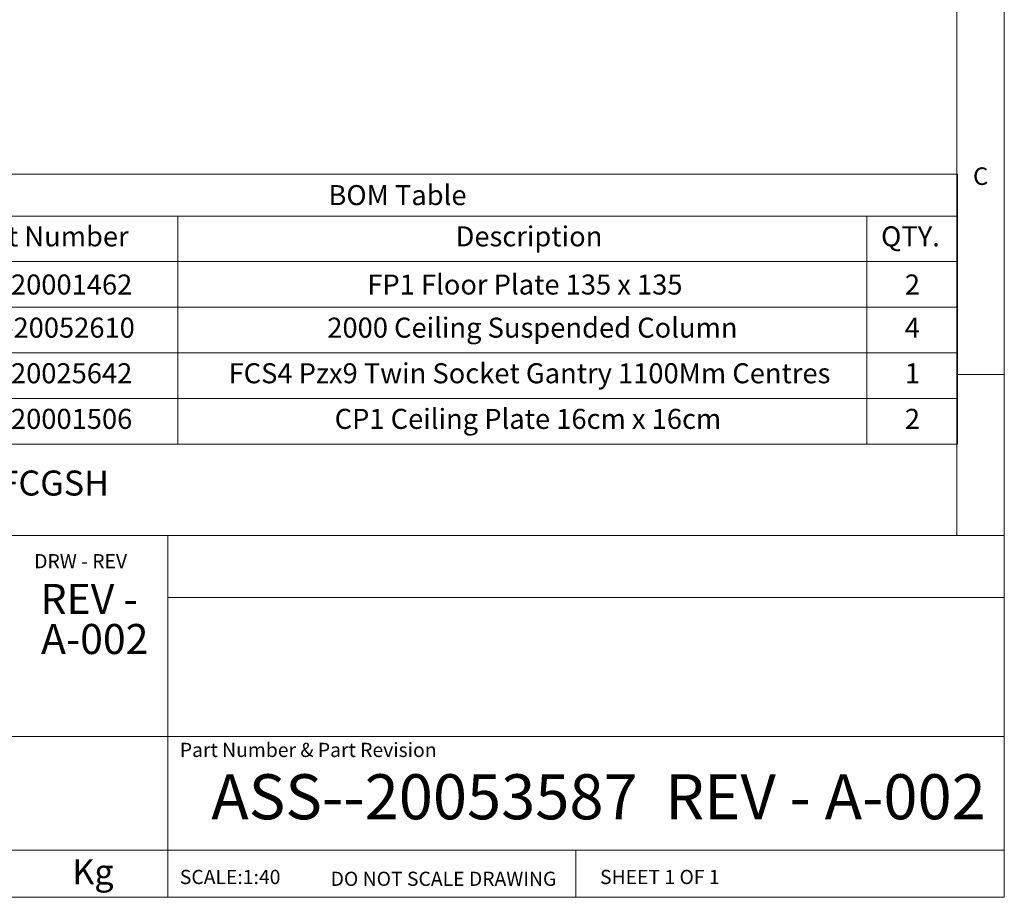
# Model space of a CAD drawing. Units: millimetres. Extents: x 5 to 292, y 5 to 205.
# Drawn here: x 188 to 292, y 5 to 98 of the extents above; entities that cross this region are included whole.
import ezdxf

# ---------------------------------------------------------------- set-up
doc = ezdxf.new("R2010")
doc.units = ezdxf.units.MM
doc.styles.add('SLDTEXTSTYLE0', font='TXT', dxfattribs={"width": 0.75})
doc.styles.add('SLDTEXTSTYLE1', font='TXT', dxfattribs={"width": 0.605})
doc.styles.add('SLDTEXTSTYLE2', font='TXT', dxfattribs={"width": 0.694444})
doc.styles.add('SLDTEXTSTYLE3', font='TXT', dxfattribs={"width": 0.6875})

# ---------------------------------------------------------------- blocks, each defined once
blk = doc.blocks.new('SW_NOTE_0_1')
at = {"color": 0, "linetype": 'Continuous', "lineweight": 0, "char_height": 3.175, "attachment_point": 2, "style": 'SLDTEXTSTYLE1'}
for s, insert in [('REV -', (5.71, 4.09)), ('A-002', (6.3, -0.14))]:
    blk.add_mtext(s, dxfattribs=dict(at, insert=insert))
blk = doc.blocks.new('SW_TABLEANNOTATION_0')
at = {"color": 0, "linetype": 'Continuous', "lineweight": 18}
for p, q in [((7.23, 0), (36.3, 0)), ((36.3, 0), (109.11, 0)), ((109.11, 0), (118.69, 0)), ((118.69, 0), (118.69, -4.43)), ((7.23, -4.43), (36.3, -4.43)), ((36.3, -4.43), (36.3, -9.25)), ((36.3, -4.43), (109.11, -4.43)), ((109.11, -4.43), (109.11, -9.25)), ((109.11, -4.43), (118.69, -4.43)), ((118.69, -4.43), (118.69, -9.25)), ((7.23, -9.25), (36.3, -9.25)), ((36.3, -9.25), (109.11, -9.25)), ((36.3, -9.25), (36.3, -14.07)), ((109.11, -9.25), (118.69, -9.25)), ((109.11, -9.25), (109.11, -14.07)), ((118.69, -9.25), (118.69, -14.07)), ((7.23, -14.07), (36.3, -14.07)), ((36.3, -14.07), (36.3, -18.9)), ((36.3, -14.07), (109.11, -14.07)), ((109.11, -14.07), (109.11, -18.9)), ((109.11, -14.07), (118.69, -14.07)), ((118.69, -14.07), (118.69, -18.9)), ((7.23, -18.9), (36.3, -18.9)), ((36.3, -18.9), (36.3, -23.72)), ((36.3, -18.9), (109.11, -18.9)), ((109.11, -18.9), (109.11, -23.72)), ((109.11, -18.9), (118.69, -18.9)), ((118.69, -18.9), (118.69, -23.72)), ((7.23, -23.72), (36.3, -23.72)), ((36.3, -23.72), (36.3, -28.54)), ((36.3, -23.72), (109.11, -23.72)), ((109.11, -23.72), (109.11, -28.54)), ((109.11, -23.72), (118.69, -23.72)), ((118.69, -23.72), (118.69, -28.54)), ((7.23, -28.54), (36.3, -28.54)), ((36.3, -28.54), (109.11, -28.54)), ((109.11, -28.54), (118.69, -28.54))]:
    blk.add_line(p, q, dxfattribs=at)
at = {"color": 0, "linetype": 'Continuous', "lineweight": 0, "attachment_point": 1, "style": 'SLDTEXTSTYLE1'}
for s, insert, char_height in [('BOM Table', (52.21, -1.16), 2.117), ('Part Number', (13.77, -5.52), 2.1167), ('Description', (65.65, -5.52), 2.1167), ('QTY.', (110.61, -5.52), 2.117), ('Ass--20001462', (12.2, -10.61), 2.1167), ('FP1 Floor Plate 135 x 135', (56.32, -10.61), 2.1167), ('2', (113.12, -10.61), 2.12), ('ASS--20052610', (11.73, -15.17), 2.1167), ('2000 Ceiling Suspended Column', (52.09, -15.17), 2.1167), ('4', (113.12, -15.17), 2.12), ('Ass--20025642', (12.2, -19.99), 2.1167), ('FCS4 Pzx9 Twin Socket Gantry 1100Mm Centres', (41.66, -19.99), 2.1167), ('1', (113.12, -19.99), 2.12), ('Ass--20001506', (12.2, -24.81), 2.1167), ('CP1 Ceiling Plate 16cm x 16cm', (52.87, -24.81), 2.1167), ('2', (113.12, -24.81), 2.12)]:
    blk.add_mtext(s, dxfattribs=dict(at, insert=insert, char_height=char_height))

msp = doc.modelspace()

# ---------------------------------------------------------------- linework, layer by layer
at = {"color": 7, "linetype": 'Continuous', "lineweight": 18}
for p, q in [((292, 77.25), (292, 205)), ((287, 60.25), (287, 200)), ((292, 5), (292, 77.25)), ((287, 60.25), (292, 60.25)), ((287, 60.25), (287, 43.25)), ((104.8, 52.89234), (287, 52.89234)), ((185.4, 43.25), (203.6, 43.25)), ((292, 43.25), (203.6, 43.25)), ((203.6, 43.25), (203.6, 22)), ((203.6, 36.70448), (292, 36.70448)), ((149.45493, 22), (292, 22)), ((203.6, 22), (203.6, 5)), ((159.4, 10), (292, 10)), ((246.72076, 10), (246.72076, 5)), ((5, 5), (292, 5))]:
    msp.add_line(p, q, dxfattribs=at)

# ---------------------------------------------------------------- block references
at = {"color": 7, "linetype": 'Continuous', "lineweight": 0}
for name, p in [('SW_TABLEANNOTATION_0', (168.36699, 81.43991)), ('SW_NOTE_0_1', (189.58213, 34.03024))]:
    msp.add_blockref(name, p, dxfattribs=at)

# ---------------------------------------------------------------- texts
at = {"color": 7, "linetype": 'Continuous', "lineweight": 0, "attachment_point": 1}
for s, insert, char_height, style in [('C', (288.69265, 82.14962), 1.85208, 'SLDTEXTSTYLE0'), ('Floor to ceiling goal post style FCGSH', (134.83359, 50.1112), 2.6458333, 'SLDTEXTSTYLE1'), ('DRW - REV', (189.4855, 41.27833), 1.5, 'SLDTEXTSTYLE2'), ('Part Number & Part Revision', (204.87397, 21.33097), 1.5, 'SLDTEXTSTYLE0'), ('ASS--20053587  REV - A-002', (208.20157, 18.00868), 4.7625, 'SLDTEXTSTYLE1'), ('Kg', (193.50788, 9.01476), 2.645833, 'SLDTEXTSTYLE0'), ('SCALE:1:40', (204.87397, 7.90009), 1.5, 'SLDTEXTSTYLE0'), ('DO NOT SCALE DRAWING', (220.80992, 7.70722), 1.5, 'SLDTEXTSTYLE0'), ('SHEET 1 OF 1', (249.27829, 7.90009), 1.5, 'SLDTEXTSTYLE3')]:
    msp.add_mtext(s, dxfattribs=dict(at, insert=insert, char_height=char_height, style=style))

doc.saveas('drawing.dxf')
